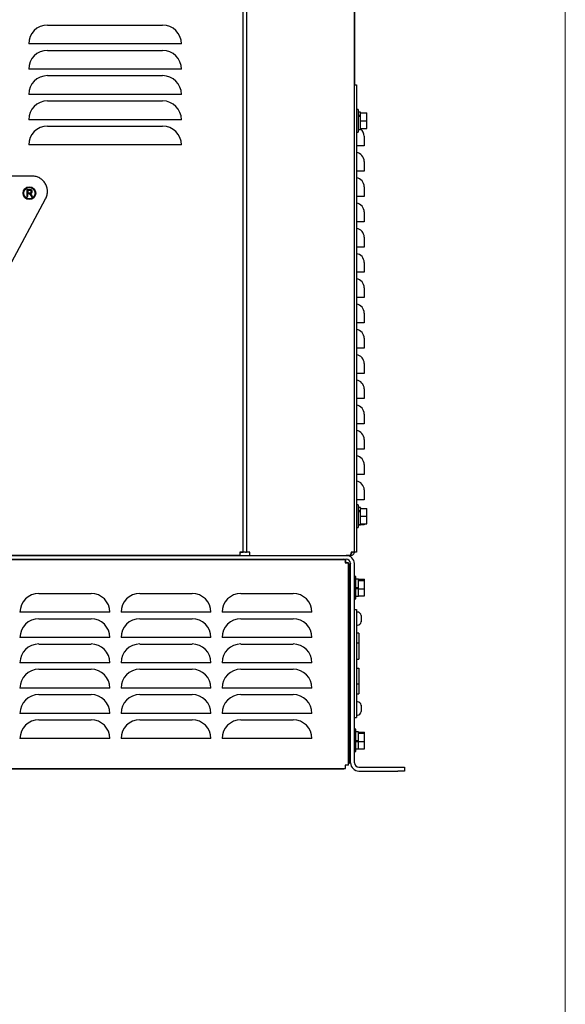
# Model space of a CAD drawing. Units: inches. Extents: x 0.3 to 16.7, y 0.3 to 10.7.
# Drawn here: x 14.9 to 16.7, y 4.3 to 7.7 of the extents above; entities that cross this region are included whole.
import ezdxf

# ---------------------------------------------------------------- set-up
doc = ezdxf.new("R2010")
doc.units = ezdxf.units.IN
doc.header["$MEASUREMENT"] = 0

msp = doc.modelspace()

# ---------------------------------------------------------------- linework, layer by layer
at = {"color": 7, "linetype": 'Continuous', "lineweight": 18}
msp.add_line((16.7499, 0.2506), (16.7499, 10.7498), dxfattribs=at)
at = {"color": 7, "linetype": 'Continuous', "lineweight": 25}
for p, q in [((15.6412, 8.8148), (15.6412, 5.8909)), ((16.0162, 5.8909), (16.0162, 8.8148)), ((15.6287, 5.8898), (15.6287, 8.4474)), ((16.0163, 7.7701), (16.0163, 7.6434)), ((14.9486, 7.7238), (15.3491, 7.7238)), ((16.0165, 7.7326), (16.0163, 7.7326)), ((16.0165, 7.6711), (16.0163, 7.6711)), ((16.0165, 7.6711), (16.0165, 7.5162)), ((14.9145, 7.6584), (14.8832, 7.6584)), ((15.3832, 7.6584), (14.9145, 7.6584)), ((15.4145, 7.6584), (15.3832, 7.6584)), ((16.0162, 7.6434), (16.0163, 7.6434)), ((16.0162, 7.6434), (16.0163, 7.6434)), ((16.0163, 7.6434), (16.0163, 7.6434)), ((16.0163, 7.6434), (16.0163, 7.5159)), ((14.9486, 7.6359), (15.3491, 7.6359)), ((14.9145, 7.5705), (14.8832, 7.5705)), ((15.3832, 7.5705), (14.9145, 7.5705)), ((15.4145, 7.5705), (15.3832, 7.5705)), ((14.9486, 7.548), (15.3491, 7.548)), ((16.0162, 7.5159), (16.0236, 7.5159)), ((16.0236, 7.5159), (16.0236, 7.4924)), ((14.9145, 7.4826), (14.8832, 7.4826)), ((15.3832, 7.4826), (14.9145, 7.4826)), ((15.4145, 7.4826), (15.3832, 7.4826)), ((16.0236, 7.4924), (16.0236, 5.9143)), ((14.9486, 7.4601), (15.3491, 7.4601)), ((16.0289, 7.4299), (16.0236, 7.4299)), ((16.0289, 7.4299), (16.0289, 7.3519)), ((16.0376, 7.4206), (16.0289, 7.4206)), ((16.0289, 7.4101), (16.0376, 7.4101)), ((16.0289, 7.4073), (16.0376, 7.4073)), ((16.0376, 7.4181), (16.0376, 7.4206)), ((16.0376, 7.4148), (16.0376, 7.4181)), ((16.0376, 7.4181), (16.0589, 7.4181)), ((16.0376, 7.4101), (16.0376, 7.4148)), ((16.0376, 7.4087), (16.0376, 7.4101)), ((16.0376, 7.4073), (16.0376, 7.4087)), ((16.0376, 7.3942), (16.0376, 7.4073)), ((16.0589, 7.3909), (16.0589, 7.4181)), ((14.9145, 7.3948), (14.8832, 7.3948)), ((15.3832, 7.3948), (14.9145, 7.3948)), ((14.9486, 7.3723), (15.3491, 7.3723)), ((15.4145, 7.3948), (15.3832, 7.3948)), ((16.0376, 7.3909), (16.0376, 7.3942)), ((16.0376, 7.3909), (16.0589, 7.3909)), ((16.0376, 7.3876), (16.0376, 7.3909)), ((16.0376, 7.367), (16.0376, 7.3876)), ((16.0376, 7.3637), (16.0376, 7.367)), ((16.0376, 7.3612), (16.0376, 7.3637)), ((16.0376, 7.3637), (16.0589, 7.3637)), ((16.0589, 7.3637), (16.0589, 7.3909)), ((16.0236, 7.3519), (16.0289, 7.3519)), ((16.0289, 7.3612), (16.0376, 7.3612)), ((16.0501, 7.3375), (16.0501, 7.3033)), ((14.9145, 7.3069), (14.8832, 7.3069)), ((15.3832, 7.3069), (14.9145, 7.3069)), ((15.4145, 7.3069), (15.3832, 7.3069)), ((16.0501, 7.3033), (16.0236, 7.3033)), ((16.0501, 7.2496), (16.0501, 7.2155)), ((14.8943, 7.1988), (13.5173, 7.1988)), ((16.0501, 7.2155), (16.0236, 7.2155)), ((16.0501, 7.1617), (16.0501, 7.1276)), ((14.877, 7.1513), (14.877, 7.1272)), ((14.88, 7.1489), (14.88, 7.1401)), ((14.88, 7.1274), (14.88, 7.1375)), ((16.0501, 7.1276), (16.0236, 7.1276)), ((14.8151, 6.8825), (14.9419, 7.1192)), ((16.0501, 7.0738), (16.0501, 7.0397)), ((16.0501, 7.0397), (16.0236, 7.0397)), ((16.0501, 6.986), (16.0501, 6.9518)), ((16.0501, 6.9518), (16.0236, 6.9518)), ((16.0501, 6.8981), (16.0501, 6.864)), ((16.0501, 6.864), (16.0236, 6.864)), ((16.0501, 6.8102), (16.0501, 6.7761)), ((16.0501, 6.7761), (16.0236, 6.7761)), ((16.0501, 6.7223), (16.0501, 6.6882)), ((16.0501, 6.6882), (16.0236, 6.6882)), ((16.0501, 6.6345), (16.0501, 6.6003)), ((16.0501, 6.6003), (16.0236, 6.6003)), ((16.0501, 6.5466), (16.0501, 6.5125)), ((16.0501, 6.5125), (16.0236, 6.5125)), ((16.0501, 6.4587), (16.0501, 6.4246)), ((16.0501, 6.4246), (16.0236, 6.4246)), ((16.0501, 6.3708), (16.0501, 6.3367)), ((16.0501, 6.3367), (16.0236, 6.3367)), ((16.0501, 6.283), (16.0501, 6.2488)), ((16.0501, 6.2488), (16.0236, 6.2488)), ((16.0501, 6.1951), (16.0501, 6.161)), ((16.0501, 6.161), (16.0236, 6.161)), ((16.0501, 6.1072), (16.0501, 6.0731)), ((16.0501, 6.0731), (16.0236, 6.0731)), ((16.0289, 6.0549), (16.0236, 6.0549)), ((16.0289, 6.0549), (16.0289, 5.9769)), ((16.0376, 6.0456), (16.0289, 6.0456)), ((16.0289, 6.0351), (16.0376, 6.0351)), ((16.0289, 6.0323), (16.0376, 6.0323)), ((16.0376, 6.0431), (16.0376, 6.0456)), ((16.0392, 6.0431), (16.0376, 6.0443)), ((16.0376, 6.0398), (16.0376, 6.0431)), ((16.0376, 6.0431), (16.0589, 6.0431)), ((16.0376, 6.0351), (16.0376, 6.0398)), ((16.0376, 6.0337), (16.0376, 6.0351)), ((16.0376, 6.0323), (16.0376, 6.0337)), ((16.0376, 6.0192), (16.0376, 6.0323)), ((16.0589, 6.0159), (16.0589, 6.0431)), ((16.0376, 6.0159), (16.0376, 6.0192)), ((16.0376, 6.0159), (16.0589, 6.0159)), ((16.0376, 6.0126), (16.0376, 6.0159)), ((16.0376, 5.992), (16.0376, 6.0126)), ((16.0589, 5.9887), (16.0589, 6.0159)), ((16.0236, 5.9769), (16.0289, 5.9769)), ((16.0289, 5.9862), (16.0376, 5.9862)), ((16.0501, 5.9852), (16.0289, 5.9852)), ((16.0376, 5.9887), (16.0376, 5.992)), ((16.0376, 5.9862), (16.0376, 5.9887)), ((16.0376, 5.9887), (16.0589, 5.9887)), ((16.0501, 5.9887), (16.0501, 5.9852)), ((15.6173, 5.8898), (15.6212, 5.8898)), ((15.6287, 5.8898), (15.6212, 5.8898)), ((15.6373, 5.8909), (15.6287, 5.8909)), ((15.6373, 5.8909), (15.6412, 5.8909)), ((15.6525, 5.8909), (15.6412, 5.8909)), ((15.6525, 5.8795), (15.6525, 5.8909)), ((16.0048, 5.8909), (16.0049, 5.8909)), ((16.0162, 5.8909), (16.0048, 5.8909)), ((16.0085, 5.8899), (16.0048, 5.8896)), ((16.0049, 5.8909), (16.0049, 5.8909)), ((16.0155, 5.8874), (16.0162, 5.8909)), ((16.0162, 5.8909), (16.0157, 5.8907)), ((16.0236, 5.8909), (16.0162, 5.8909)), ((16.0162, 5.8909), (16.0162, 5.8909)), ((16.0236, 5.9143), (16.0236, 5.8909)), ((12.4199, 5.8795), (15.9875, 5.8795)), ((12.4199, 5.8664), (15.9875, 5.8664)), ((12.4227, 5.865), (15.9847, 5.865)), ((15.6184, 5.8795), (12.7889, 5.8795)), ((14.907, 5.8664), (14.9071, 5.865)), ((14.9224, 5.8795), (14.9224, 5.8795)), ((14.9849, 5.8795), (14.9849, 5.8795)), ((15.0003, 5.865), (15.0004, 5.8664)), ((15.0692, 5.865), (15.0692, 5.8664)), ((15.3224, 5.8664), (15.3224, 5.865)), ((15.4474, 5.865), (15.4474, 5.8664)), ((15.514, 5.8795), (15.514, 5.8795)), ((15.5233, 5.8795), (15.5226, 5.8795)), ((15.6184, 5.8795), (15.6184, 5.887)), ((15.6525, 5.8795), (16.0013, 5.8795)), ((15.6924, 5.8795), (15.6924, 5.8795)), ((15.8755, 5.8795), (15.8755, 5.8795)), ((15.8975, 5.8795), (15.8975, 5.8795)), ((15.9043, 5.8664), (15.9043, 5.865)), ((15.9531, 5.865), (15.9531, 5.8664)), ((15.96, 5.8795), (15.96, 5.8795)), ((15.9791, 5.8664), (15.9772, 5.865)), ((15.9791, 5.8664), (15.9791, 5.865)), ((15.9847, 5.865), (15.9847, 5.8575)), ((16.0048, 5.8795), (15.9875, 5.8795)), ((16.0013, 5.8795), (16.0048, 5.8795)), ((16.0048, 5.887), (16.004, 5.887)), ((16.0048, 5.8795), (16.0048, 5.887)), ((16.0048, 5.8795), (16.0048, 5.8795)), ((16.0048, 5.8795), (16.0049, 5.8795)), ((15.9956, 5.854), (15.9881, 5.854)), ((15.9956, 5.1494), (15.9956, 5.854)), ((15.9975, 5.8481), (15.9956, 5.8481)), ((15.9975, 5.7985), (15.9975, 5.8481)), ((16.0031, 5.1582), (16.0031, 5.8508)), ((16.0162, 5.1582), (16.0162, 5.8508)), ((15.9975, 5.7986), (15.9956, 5.7986)), ((15.9994, 5.7948), (15.9975, 5.7986)), ((15.9975, 5.7986), (15.9975, 5.7673)), ((15.9994, 5.7948), (15.9994, 5.76)), ((16.0162, 5.8063), (16.0162, 5.8063)), ((16.0215, 5.8063), (16.0162, 5.8063)), ((16.0162, 5.7673), (16.0162, 5.8063)), ((16.0215, 5.7673), (16.0215, 5.8063)), ((16.0302, 5.797), (16.0215, 5.797)), ((16.0302, 5.7927), (16.0302, 5.797)), ((16.0302, 5.7964), (16.0515, 5.7964)), ((16.0302, 5.7922), (16.0302, 5.7927)), ((16.0302, 5.7922), (16.0515, 5.7922)), ((16.0302, 5.7887), (16.0302, 5.7922)), ((16.0302, 5.7673), (16.0302, 5.7887)), ((16.0515, 5.7922), (16.0515, 5.7964)), ((16.0515, 5.7632), (16.0515, 5.7922)), ((15.9975, 5.7673), (15.9975, 5.7361)), ((15.9993, 5.7598), (15.9994, 5.76)), ((15.9994, 5.7595), (15.9993, 5.7598)), ((15.9993, 5.7561), (15.9994, 5.7563)), ((15.9994, 5.7559), (15.9993, 5.7561)), ((16.0031, 5.783), (15.9994, 5.783)), ((15.9994, 5.7595), (15.9994, 5.7563)), ((15.9994, 5.7559), (15.9994, 5.7398)), ((16.0162, 5.783), (16.0162, 5.783)), ((16.0162, 5.7283), (16.0162, 5.7673)), ((16.0215, 5.7673), (16.0302, 5.7673)), ((16.0215, 5.7283), (16.0215, 5.7673)), ((16.0215, 5.7655), (16.0302, 5.7655)), ((16.0215, 5.7639), (16.0302, 5.7639)), ((16.0302, 5.7632), (16.0302, 5.7673)), ((16.0302, 5.7632), (16.0515, 5.7632)), ((16.0302, 5.7602), (16.0302, 5.7632)), ((16.0302, 5.7413), (16.0302, 5.7602)), ((16.0515, 5.7383), (16.0515, 5.7632)), ((14.9183, 5.7471), (15.1001, 5.7471)), ((15.2698, 5.7471), (15.4516, 5.7471)), ((15.6213, 5.7471), (15.8031, 5.7471)), ((15.9956, 5.7361), (15.9975, 5.7361)), ((15.9975, 5.7361), (15.9994, 5.7398)), ((15.9975, 5.2673), (15.9975, 5.7361)), ((15.9994, 5.7517), (16.0031, 5.7517)), ((16.0162, 5.7517), (16.0162, 5.7517)), ((16.0162, 5.7283), (16.0162, 5.7283)), ((16.0162, 5.7283), (16.0215, 5.7283)), ((16.0215, 5.7377), (16.0302, 5.7377)), ((16.0302, 5.7383), (16.0302, 5.7413)), ((16.0302, 5.7377), (16.0302, 5.7383)), ((16.0302, 5.7383), (16.0515, 5.7383)), ((16.0162, 5.6909), (16.0237, 5.6909)), ((16.0237, 5.6909), (16.0237, 5.3159)), ((14.8842, 5.6817), (14.8529, 5.6817)), ((15.1342, 5.6817), (14.8842, 5.6817)), ((14.9183, 5.6592), (15.1001, 5.6592)), ((15.1654, 5.6817), (15.1342, 5.6817)), ((15.2357, 5.6817), (15.2044, 5.6817)), ((15.4857, 5.6817), (15.2357, 5.6817)), ((15.2698, 5.6592), (15.4516, 5.6592)), ((15.5169, 5.6817), (15.4857, 5.6817)), ((15.5872, 5.6817), (15.5559, 5.6817)), ((15.8372, 5.6817), (15.5872, 5.6817)), ((15.6213, 5.6592), (15.8031, 5.6592)), ((15.8684, 5.6817), (15.8372, 5.6817)), ((16.0031, 5.6712), (15.9975, 5.6712)), ((16.0268, 5.6824), (16.0237, 5.6824)), ((16.0393, 5.6699), (16.0393, 5.6706)), ((16.0393, 5.6706), (16.0393, 5.6699)), ((16.0393, 5.6699), (16.0393, 5.6654)), ((16.0393, 5.6654), (16.0393, 5.6651)), ((16.0393, 5.6654), (16.0393, 5.6654)), ((16.0393, 5.6651), (16.0393, 5.6642)), ((16.0393, 5.6642), (16.0393, 5.6552)), ((16.0393, 5.6552), (16.0393, 5.6542)), ((16.0393, 5.6552), (16.0393, 5.6552)), ((16.0393, 5.6542), (16.0393, 5.6539)), ((16.0393, 5.6539), (16.0393, 5.6494)), ((15.9975, 5.6482), (16.0031, 5.6482)), ((16.0237, 5.6369), (16.0268, 5.6369)), ((16.0393, 5.6487), (16.0393, 5.6494)), ((16.0393, 5.6494), (16.0393, 5.6487)), ((16.0393, 5.6494), (16.0393, 5.6494)), ((14.8842, 5.5938), (14.8529, 5.5938)), ((15.1342, 5.5938), (14.8842, 5.5938)), ((15.1654, 5.5938), (15.1342, 5.5938)), ((15.2357, 5.5938), (15.2044, 5.5938)), ((15.4857, 5.5938), (15.2357, 5.5938)), ((15.5169, 5.5938), (15.4857, 5.5938)), ((15.5872, 5.5938), (15.5559, 5.5938)), ((15.8372, 5.5938), (15.5872, 5.5938)), ((15.8684, 5.5938), (15.8372, 5.5938)), ((16.0315, 5.6089), (16.0237, 5.6089)), ((16.0315, 5.6089), (16.0315, 5.5737)), ((14.9183, 5.5713), (15.1001, 5.5713)), ((15.2698, 5.5713), (15.4516, 5.5713)), ((15.6213, 5.5713), (15.8031, 5.5713)), ((16.0315, 5.5737), (16.0237, 5.5737)), ((16.0315, 5.5737), (16.0315, 5.519)), ((16.0237, 5.519), (16.0315, 5.519)), ((14.8842, 5.506), (14.8529, 5.506)), ((15.1342, 5.506), (14.8842, 5.506)), ((14.9183, 5.4835), (15.1001, 5.4835)), ((15.1654, 5.506), (15.1342, 5.506)), ((15.2357, 5.506), (15.2044, 5.506)), ((15.4857, 5.506), (15.2357, 5.506)), ((15.2698, 5.4835), (15.4516, 5.4835)), ((15.5169, 5.506), (15.4857, 5.506)), ((15.5872, 5.506), (15.5559, 5.506)), ((15.8372, 5.506), (15.5872, 5.506)), ((15.6213, 5.4835), (15.8031, 5.4835)), ((15.8684, 5.506), (15.8372, 5.506)), ((16.0237, 5.4878), (16.0315, 5.4878)), ((16.0315, 5.4878), (16.0315, 5.4331)), ((14.8842, 5.4181), (14.8529, 5.4181)), ((15.1342, 5.4181), (14.8842, 5.4181)), ((15.1654, 5.4181), (15.1342, 5.4181)), ((15.2357, 5.4181), (15.2044, 5.4181)), ((15.4857, 5.4181), (15.2357, 5.4181)), ((15.5169, 5.4181), (15.4857, 5.4181)), ((15.5872, 5.4181), (15.5559, 5.4181)), ((15.8372, 5.4181), (15.5872, 5.4181)), ((15.8684, 5.4181), (15.8372, 5.4181)), ((16.0237, 5.4331), (16.0315, 5.4331)), ((16.0315, 5.4331), (16.0315, 5.3979)), ((14.9183, 5.3956), (15.1001, 5.3956)), ((15.2698, 5.3956), (15.4516, 5.3956)), ((15.6213, 5.3956), (15.8031, 5.3956)), ((16.0237, 5.3979), (16.0315, 5.3979)), ((16.0031, 5.3587), (15.9975, 5.3587)), ((16.0268, 5.3699), (16.0237, 5.3699)), ((16.0393, 5.3574), (16.0393, 5.3581)), ((16.0393, 5.3581), (16.0393, 5.3574)), ((16.0393, 5.3574), (16.0393, 5.3529)), ((16.0393, 5.3529), (16.0393, 5.3526)), ((16.0393, 5.3529), (16.0393, 5.3529)), ((16.0393, 5.3526), (16.0393, 5.3517)), ((16.0393, 5.3517), (16.0393, 5.3427)), ((16.0393, 5.3427), (16.0393, 5.3417)), ((16.0393, 5.3427), (16.0393, 5.3427)), ((14.8842, 5.3302), (14.8529, 5.3302)), ((15.1342, 5.3302), (14.8842, 5.3302)), ((14.9183, 5.3077), (15.1001, 5.3077)), ((15.1654, 5.3302), (15.1342, 5.3302)), ((15.2357, 5.3302), (15.2044, 5.3302)), ((15.4857, 5.3302), (15.2357, 5.3302)), ((15.2698, 5.3077), (15.4516, 5.3077)), ((15.5169, 5.3302), (15.4857, 5.3302)), ((15.5872, 5.3302), (15.5559, 5.3302)), ((15.8372, 5.3302), (15.5872, 5.3302)), ((15.6213, 5.3077), (15.8031, 5.3077)), ((15.8684, 5.3302), (15.8372, 5.3302)), ((15.9975, 5.3357), (16.0031, 5.3357)), ((16.0162, 5.3159), (16.0237, 5.3159)), ((16.0237, 5.3244), (16.0268, 5.3244)), ((16.0393, 5.3417), (16.0393, 5.3414)), ((16.0393, 5.3414), (16.0393, 5.3369)), ((16.0393, 5.3362), (16.0393, 5.3369)), ((16.0393, 5.3369), (16.0393, 5.3362)), ((16.0393, 5.3369), (16.0393, 5.3369)), ((16.0215, 5.2751), (16.0162, 5.2751)), ((16.0162, 5.2751), (16.0162, 5.2751)), ((16.0162, 5.2361), (16.0162, 5.2751)), ((16.0215, 5.2361), (16.0215, 5.2751)), ((14.8842, 5.2423), (14.8529, 5.2423)), ((15.1342, 5.2423), (14.8842, 5.2423)), ((15.1654, 5.2423), (15.1342, 5.2423)), ((15.2357, 5.2423), (15.2044, 5.2423)), ((15.4857, 5.2423), (15.2357, 5.2423)), ((15.5169, 5.2423), (15.4857, 5.2423)), ((15.5872, 5.2423), (15.5559, 5.2423)), ((15.8372, 5.2423), (15.5872, 5.2423)), ((15.8684, 5.2423), (15.8372, 5.2423)), ((15.9975, 5.2673), (15.9956, 5.2673)), ((15.9994, 5.2636), (15.9975, 5.2673)), ((15.9975, 5.2673), (15.9975, 5.2361)), ((15.9994, 5.2636), (15.9994, 5.2288)), ((16.0031, 5.2517), (15.9994, 5.2517)), ((16.0162, 5.2517), (16.0162, 5.2517)), ((16.0302, 5.2658), (16.0215, 5.2658)), ((16.0302, 5.2615), (16.0302, 5.2658)), ((16.0302, 5.2651), (16.0515, 5.2651)), ((16.0302, 5.261), (16.0302, 5.2615)), ((16.0302, 5.261), (16.0515, 5.261)), ((16.0302, 5.2575), (16.0302, 5.261)), ((16.0302, 5.2361), (16.0302, 5.2575)), ((16.0515, 5.261), (16.0515, 5.2651)), ((16.0515, 5.232), (16.0515, 5.261)), ((15.9975, 5.2361), (15.9975, 5.2048)), ((15.9975, 5.2048), (15.9994, 5.2086)), ((15.9975, 5.1554), (15.9975, 5.2049)), ((15.9993, 5.2285), (15.9994, 5.2288)), ((15.9994, 5.2283), (15.9993, 5.2285)), ((15.9993, 5.2248), (15.9994, 5.2251)), ((15.9994, 5.2246), (15.9993, 5.2248)), ((15.9994, 5.2283), (15.9994, 5.2251)), ((15.9994, 5.2246), (15.9994, 5.2086)), ((15.9994, 5.2205), (16.0031, 5.2205)), ((16.0162, 5.1971), (16.0162, 5.2361)), ((16.0162, 5.2205), (16.0162, 5.2205)), ((16.0215, 5.2361), (16.0302, 5.2361)), ((16.0215, 5.1971), (16.0215, 5.2361)), ((16.0215, 5.2343), (16.0302, 5.2343)), ((16.0215, 5.2327), (16.0302, 5.2327)), ((16.0215, 5.2064), (16.0302, 5.2064)), ((16.0302, 5.232), (16.0302, 5.2361)), ((16.0302, 5.232), (16.0515, 5.232)), ((16.0302, 5.229), (16.0302, 5.232)), ((16.0302, 5.2101), (16.0302, 5.229)), ((16.0302, 5.2071), (16.0302, 5.2101)), ((16.0302, 5.2064), (16.0302, 5.2071)), ((16.0302, 5.2071), (16.0515, 5.2071)), ((16.0515, 5.2071), (16.0515, 5.232)), ((15.9956, 5.2048), (15.9975, 5.2048)), ((16.0162, 5.1971), (16.0215, 5.1971)), ((16.0162, 5.1971), (16.0162, 5.1971)), ((12.4227, 5.1384), (15.9847, 5.1384)), ((12.4283, 5.137), (15.9791, 5.137)), ((15.9791, 5.137), (15.9791, 5.1384)), ((15.9847, 5.1384), (15.9847, 5.1459)), ((15.9956, 5.1494), (15.9881, 5.1494)), ((15.9975, 5.1554), (15.9956, 5.1554)), ((15.9975, 5.1582), (16.0031, 5.1582)), ((16.0318, 5.1426), (16.1672, 5.1426)), ((16.1672, 5.1426), (16.1906, 5.1426)), ((16.1906, 5.1426), (16.1906, 5.1295)), ((16.0318, 5.1295), (16.1672, 5.1295)), ((16.1906, 5.1295), (16.1672, 5.1295))]:
    msp.add_line(p, q, dxfattribs=at)
at = {"color": 7, "linetype": 'Continuous', "lineweight": 25, "flags": 128}
for points in [[(14.877, 7.1272), (14.8786, 7.1273), (14.88, 7.1274)], [(14.8967, 7.1276), (14.8928, 7.1335), (14.8897, 7.1381)], [(16.0358, 6.0456), (16.0308, 6.0482), (16.0289, 6.0489)]]:
    msp.add_lwpolyline(points, dxfattribs=at)
at = {"color": 7, "linetype": 'Continuous', "lineweight": 25}
for radius in [0.0221, 0.0197]:
    msp.add_circle((14.8856, 7.1392), radius, dxfattribs=at)
for centre, radius, start, end in [((14.9486, 7.6584), 0.0654, 90, 180), ((15.3491, 7.6584), 0.0654, 360, 90), ((14.9486, 7.5705), 0.0654, 90, 180), ((15.3491, 7.5705), 0.0654, 360, 90), ((14.9486, 7.4826), 0.0654, 90, 180), ((15.3491, 7.4826), 0.0654, 360, 90), ((14.9486, 7.3948), 0.0654, 90, 180), ((15.3491, 7.3948), 0.0654, 360, 90), ((14.9486, 7.3069), 0.0654, 90, 180), ((15.3491, 7.3069), 0.0654, 360, 90), ((16.0189, 7.3375), 0.0312, 0, 53.0728), ((16.0189, 7.2496), 0.0312, 0, 81.2108), ((16.0189, 7.1617), 0.0313, 0, 81.2108), ((16.0189, 7.0738), 0.0313, 0, 81.2108), ((16.0189, 6.986), 0.0313, 0, 81.2108), ((16.0189, 6.8981), 0.0313, 0, 81.2108), ((16.0189, 6.8102), 0.0313, 0, 81.2108), ((16.0189, 6.7223), 0.0313, 0, 81.2108), ((16.0189, 6.6345), 0.0313, 0, 81.2108), ((16.0189, 6.5466), 0.0313, 0, 81.2108), ((16.0189, 6.4587), 0.0312, 0, 81.2108), ((16.0189, 6.3708), 0.0313, 0, 81.2108), ((16.0189, 6.283), 0.0312, 0, 81.2108), ((16.0189, 6.1951), 0.0313, 0, 81.2108), ((16.0189, 6.1072), 0.0312, 0, 81.2108), ((15.9875, 5.8508), 0.0287, 0, 90), ((15.9875, 5.8508), 0.0156, 0, 90), ((14.9183, 5.6817), 0.0654, 90, 180), ((15.1001, 5.6817), 0.0654, 0, 90), ((15.2698, 5.6817), 0.0654, 90, 180), ((15.4516, 5.6817), 0.0654, 0, 90), ((15.6213, 5.6817), 0.0654, 90, 180), ((15.8031, 5.6817), 0.0654, 0, 90), ((14.9183, 5.5938), 0.0654, 90, 180), ((15.1001, 5.5938), 0.0654, 0, 90), ((15.2698, 5.5938), 0.0654, 90, 180), ((15.4516, 5.5938), 0.0654, 0, 90), ((15.6213, 5.5938), 0.0654, 90, 180), ((15.8031, 5.5938), 0.0654, 0, 90), ((16.0268, 5.6699), 0.0125, 3.036, 90), ((16.0268, 5.6494), 0.0125, 270, 356.9256), ((14.9183, 5.506), 0.0654, 90, 180), ((15.1001, 5.506), 0.0654, 0, 90), ((15.2698, 5.506), 0.0654, 90, 180), ((15.4516, 5.506), 0.0654, 0, 90), ((15.6213, 5.506), 0.0654, 90, 180), ((15.8031, 5.506), 0.0654, 0, 90), ((14.9183, 5.4181), 0.0654, 90, 180), ((15.1001, 5.4181), 0.0654, 0, 90), ((15.2698, 5.4181), 0.0654, 90, 180), ((15.4516, 5.4181), 0.0654, 0, 90), ((15.6213, 5.4181), 0.0654, 90, 180), ((15.8031, 5.4181), 0.0654, 0, 90), ((14.9183, 5.3302), 0.0654, 90, 180), ((15.1001, 5.3302), 0.0654, 0, 90), ((15.2698, 5.3302), 0.0654, 90, 180), ((15.4516, 5.3302), 0.0654, 0, 90), ((15.6213, 5.3302), 0.0654, 90, 180), ((15.8031, 5.3302), 0.0654, 0, 90), ((16.0268, 5.3574), 0.0125, 3.036, 90), ((14.9183, 5.2423), 0.0654, 90, 180), ((15.1001, 5.2423), 0.0654, 0, 90), ((15.2698, 5.2423), 0.0654, 90, 180), ((15.4516, 5.2423), 0.0654, 0, 90), ((15.6213, 5.2423), 0.0654, 90, 180), ((15.8031, 5.2423), 0.0654, 0, 90), ((16.0268, 5.3369), 0.0125, 270, 356.9256), ((16.0318, 5.1582), 0.0287, 180, 270), ((16.0318, 5.1582), 0.0156, 180, 270)]:
    msp.add_arc(centre, radius, start, end, dxfattribs=at)
for points, knots in [([(16.0165, 7.7302), (16.0165, 7.7184), (16.0165, 7.7042), (16.0165, 7.6878), (16.0165, 7.6808), (16.0165, 7.676), (16.0165, 7.6728), (16.0165, 7.6719), (16.0165, 7.6711)], [0, 0, 0, 0, 0.600697, 0.718691, 0.836686, 0.95468, 0.961958, 1, 1, 1, 1]), ([(14.9419, 7.1192), (14.9439, 7.1237), (14.9478, 7.1325), (14.9489, 7.1468), (14.9467, 7.1603), (14.9411, 7.1728), (14.9328, 7.1836), (14.9219, 7.192), (14.9088, 7.1977), (14.8992, 7.1985), (14.8943, 7.1988)], [0, 0, 0, 0, 0.1320859, 0.2572469, 0.379197, 0.5, 0.620803, 0.7427531, 0.8679141, 1, 1, 1, 1]), ([(14.8904, 7.1506), (14.8879, 7.1508), (14.8835, 7.1512), (14.879, 7.1513), (14.877, 7.1513)], [0, 0, 0, 0, 0.5587496, 1, 1, 1, 1]), ([(14.8893, 7.1481), (14.8876, 7.1483), (14.8845, 7.1486), (14.8814, 7.1488), (14.88, 7.1489)], [0, 0, 0, 0, 0.553302, 1, 1, 1, 1]), ([(14.88, 7.1401), (14.8818, 7.1402), (14.885, 7.1404), (14.8881, 7.1407), (14.8895, 7.1409)], [0, 0, 0, 0, 0.564365, 1, 1, 1, 1]), ([(14.88, 7.1375), (14.881, 7.1376), (14.883, 7.1377), (14.8856, 7.1371), (14.8877, 7.1357), (14.8885, 7.1344), (14.8889, 7.1337)], [0, 0, 0, 0, 0.295835, 0.560355, 0.765758, 1, 1, 1, 1]), ([(14.8889, 7.1337), (14.8894, 7.1329), (14.8902, 7.1316), (14.891, 7.1302), (14.8913, 7.1296)], [0, 0, 0, 0, 0.5613928, 1, 1, 1, 1]), ([(14.8923, 7.1446), (14.8922, 7.1451), (14.8921, 7.146), (14.8914, 7.1471), (14.8904, 7.1479), (14.8897, 7.148), (14.8893, 7.1481)], [0, 0, 0, 0, 0.2918686, 0.5615275, 0.772959, 1, 1, 1, 1]), ([(14.8895, 7.1409), (14.89, 7.141), (14.8909, 7.1413), (14.8918, 7.1423), (14.8922, 7.1434), (14.8922, 7.1442), (14.8923, 7.1446)], [0, 0, 0, 0, 0.284186, 0.55049, 0.768208, 1, 1, 1, 1]), ([(14.8897, 7.1381), (14.8899, 7.1381), (14.8902, 7.1383), (14.8906, 7.1384), (14.8908, 7.1385), (14.8909, 7.1385), (14.8909, 7.1385), (14.8909, 7.1385), (14.8909, 7.1385), (14.891, 7.1385), (14.891, 7.1385), (14.891, 7.1385), (14.8917, 7.1388), (14.893, 7.1395), (14.8945, 7.141), (14.8954, 7.1429), (14.8955, 7.1444), (14.8955, 7.1451)], [0, 0, 0, 0, 0.064297, 0.104257, 0.122833, 0.131091, 0.134732, 0.136334, 0.137039, 0.13735, 0.137486, 0.137546, 0.137593, 0.368495, 0.576984, 0.78104, 1, 1, 1, 1]), ([(14.8955, 7.1451), (14.8954, 7.1458), (14.8952, 7.1473), (14.894, 7.1491), (14.8923, 7.1502), (14.8911, 7.1505), (14.8904, 7.1506)], [0, 0, 0, 0, 0.276692, 0.542785, 0.759395, 1, 1, 1, 1]), ([(14.8913, 7.1296), (14.8915, 7.1292), (14.8919, 7.1285), (14.8927, 7.1277), (14.8938, 7.1272), (14.8952, 7.1272), (14.8962, 7.1274), (14.8967, 7.1276)], [0, 0, 0, 0, 0.195882, 0.363601, 0.523408, 0.734327, 1, 1, 1, 1]), ([(16.0048, 5.8909), (16.0046, 5.8896), (16.004, 5.8871), (16.0033, 5.8836), (16.0025, 5.881), (16.0018, 5.8797), (16.0014, 5.8796), (16.0013, 5.8795)], [0, 0, 0, 0, 0.211059, 0.42994, 0.648822, 0.867705, 1, 1, 1, 1]), ([(16.0048, 5.887), (16.0054, 5.8871), (16.0065, 5.8872), (16.0077, 5.8882), (16.0085, 5.8895), (16.0086, 5.8904), (16.0087, 5.8909)], [0, 0, 0, 0, 0.281742, 0.530508, 0.779195, 1, 1, 1, 1]), ([(16.0048, 5.8795), (16.0061, 5.8797), (16.0086, 5.8799), (16.012, 5.8819), (16.0147, 5.8848), (16.016, 5.888), (16.0161, 5.8901), (16.0162, 5.8909)], [0, 0, 0, 0, 0.211059, 0.42994, 0.648822, 0.867705, 1, 1, 1, 1]), ([(15.9844, 5.8576), (15.9846, 5.8587), (15.9851, 5.8614), (15.986, 5.8644), (15.9868, 5.8662), (15.9873, 5.8664), (15.9875, 5.8664)], [0, 0, 0, 0, 0.206939, 0.513904, 0.820869, 1, 1, 1, 1]), ([(16.0048, 5.887), (16.0053, 5.887), (16.0059, 5.887), (16.0064, 5.8873), (16.0064, 5.8874)], [0, 0, 0, 0, 0.907344, 1, 1, 1, 1]), ([(15.9956, 5.8459), (15.9961, 5.8462), (15.9974, 5.8469), (15.9975, 5.8476), (15.9975, 5.8481)], [0, 0, 0, 0, 0.428034, 1, 1, 1, 1]), ([(16.0031, 5.8508), (16.0029, 5.8505), (16.0026, 5.8498), (16, 5.8489), (15.9974, 5.8483), (15.9962, 5.8481)], [0, 0, 0, 0, 0.350346, 0.700692, 1, 1, 1, 1]), ([(15.9994, 5.7614), (15.9994, 5.7613), (15.9994, 5.7611), (15.9994, 5.7608), (15.9994, 5.7605), (15.9994, 5.7602), (15.9994, 5.76), (15.9994, 5.7599)], [0, 0, 0, 0, 0.500375, 0.625585, 0.750616, 0.875349, 1, 1, 1, 1]), ([(15.9994, 5.7577), (15.9994, 5.7576), (15.9994, 5.7575), (15.9994, 5.7571), (15.9994, 5.7567), (15.9994, 5.7564), (15.9994, 5.7563)], [0, 0, 0, 0, 0.280387, 0.560165, 0.780216, 1, 1, 1, 1]), ([(15.9994, 5.7499), (15.9994, 5.7497), (15.9994, 5.7493), (15.9994, 5.7485), (15.9994, 5.7478), (15.9994, 5.7475), (15.9994, 5.7473)], [0, 0, 0, 0, 0.28062, 0.559803, 0.779795, 1, 1, 1, 1]), ([(15.9994, 5.2302), (15.9994, 5.23), (15.9994, 5.2299), (15.9994, 5.2295), (15.9994, 5.2293), (15.9994, 5.229), (15.9994, 5.2288), (15.9994, 5.2287)], [0, 0, 0, 0, 0.500375, 0.625585, 0.750616, 0.875349, 1, 1, 1, 1]), ([(15.9994, 5.2265), (15.9994, 5.2264), (15.9994, 5.2262), (15.9994, 5.2258), (15.9994, 5.2254), (15.9994, 5.2252), (15.9994, 5.225)], [0, 0, 0, 0, 0.280387, 0.560165, 0.780216, 1, 1, 1, 1]), ([(15.9994, 5.2186), (15.9994, 5.2184), (15.9994, 5.218), (15.9994, 5.2173), (15.9994, 5.2166), (15.9994, 5.2163), (15.9994, 5.2161)], [0, 0, 0, 0, 0.28062, 0.559803, 0.779795, 1, 1, 1, 1]), ([(15.9773, 5.1384), (15.9775, 5.1381), (15.9781, 5.137), (15.9787, 5.137), (15.9791, 5.137)], [0, 0, 0, 0, 0.332659, 1, 1, 1, 1]), ([(15.9975, 5.1554), (15.9975, 5.1561), (15.9974, 5.1569), (15.9957, 5.1577), (15.9956, 5.1578)], [0, 0, 0, 0, 0.961202, 1, 1, 1, 1])]:
    msp.add_open_spline(points, degree=3, knots=knots, dxfattribs=at)
for points in [[(15.6287, 5.8898), (15.6285, 5.8899), (15.6282, 5.89), (15.6255, 5.8903), (15.6218, 5.8906), (15.6188, 5.8908), (15.6173, 5.8909)], [(15.6173, 5.8909), (15.6174, 5.8894), (15.6176, 5.8864), (15.6179, 5.8827), (15.6182, 5.88), (15.6184, 5.8797), (15.6184, 5.8795)], [(15.9847, 5.865), (15.9846, 5.8648), (15.9846, 5.8645), (15.9845, 5.8619), (15.9844, 5.8581), (15.9843, 5.8551), (15.9843, 5.8537)], [(15.9843, 5.8537), (15.9857, 5.8537), (15.9887, 5.8538), (15.9925, 5.8539), (15.9951, 5.8539), (15.9954, 5.854), (15.9956, 5.854)], [(15.9956, 5.1494), (15.9954, 5.1494), (15.9951, 5.1495), (15.9925, 5.1496), (15.9887, 5.1497), (15.9857, 5.1498), (15.9843, 5.1498)], [(15.9843, 5.1498), (15.9843, 5.1483), (15.9844, 5.1453), (15.9845, 5.1416), (15.9846, 5.139), (15.9846, 5.1386), (15.9847, 5.1384)]]:
    msp.add_open_spline(points, degree=3, dxfattribs=at)

doc.saveas('drawing.dxf')
